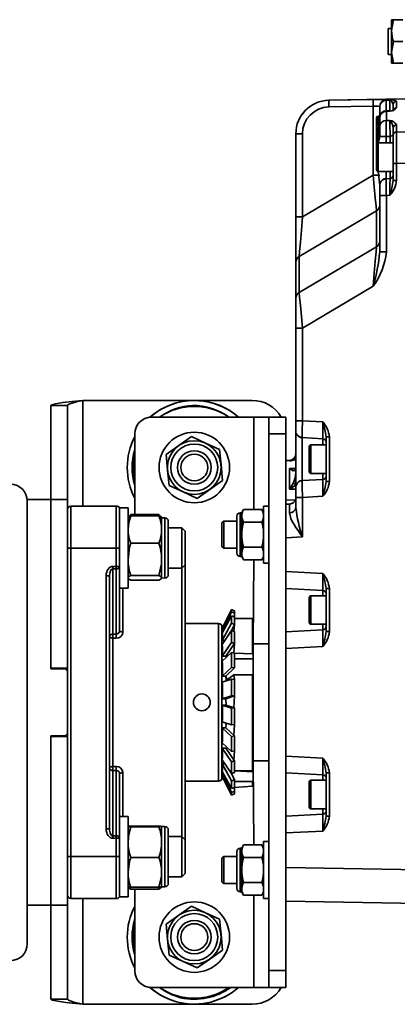
# Model space of a CAD drawing. Units: millimetres. Extents: x 418 to 5647, y 512 to 3865.
# Drawn here: x 5330 to 5443, y 2231 to 2525 of the extents above; entities that cross this region are included whole.
import ezdxf

# ---------------------------------------------------------------- set-up
doc = ezdxf.new("R2010")
doc.units = ezdxf.units.MM
doc.header["$LTSCALE"] = 10
doc.layers.add('KONTUR', color=7, linetype='Continuous', lineweight=35)
doc.styles.add('SLDTEXTSTYLE0', font='ARIAL.TTF', dxfattribs={"width": 0.948})
doc.dimstyles.new('SLDDIMSTYLE0', dxfattribs={"dimtxt": 30.819824, "dimasz": 33.02, "dimexe": 0, "dimexo": 0.0625, "dimgap": 7.704956, "dimtad": 1, "dimrnd": 1e-09, "dimzin": 12, "dimdsep": 46, "dimtxsty": 'SLDTEXTSTYLE0', "dimsah": 1, "dimcen": 0.09, "dimadec": 0, "dimazin": 3, "dimtfac": 1, "dimtofl": 0, "dimtmove": 0, "dimatfit": 3, "dimfxl": 1, "dimfrac": 2, "dimtolj": 1, "dimtzin": 12, "dimarcsym": 0})

# ---------------------------------------------------------------- blocks, each defined once
blk = doc.blocks.new('_D_3')
at = {"color": 8, "linetype": 'Continuous', "lineweight": 18}
for p, q in [((5647.45, 2387), (5647.45, 1811.45)), ((591.31, 1999.04), (591.31, 1811.45)), ((5647.45, 1831.45), (591.31, 1831.45))]:
    blk.add_line(p, q, dxfattribs=at)
for points in [[(591.31, 1831.45), (624.33, 1826.37), (624.33, 1836.53)], [(5647.45, 1831.45), (5614.43, 1836.53), (5614.43, 1826.37)]]:
    blk.add_solid(points, dxfattribs=at)
at = {"color": 8, "linetype": 'Continuous', "lineweight": 18, "insert": (3042.94, 1872.38), "char_height": 31.75, "attachment_point": 1, "style": 'SLDTEXTSTYLE0'}
blk.add_mtext('5056,14', dxfattribs=at)

msp = doc.modelspace()

# ---------------------------------------------------------------- linework, layer by layer
at = {"layer": 'KONTUR', "color": 7, "linetype": 'Continuous', "lineweight": 35}
for p, q in [((5441.531, 2524.795), (5440.95, 2521.545)), ((5440.95, 2524.795), (5441.531, 2524.795)), ((5440.95, 2524.795), (5440.95, 2521.545)), ((5444.369, 2524.795), (5441.531, 2524.795)), ((5440.95, 2522.195), (5439.95, 2522.195)), ((5439.95, 2522.195), (5439.95, 2518.295)), ((5440.95, 2521.545), (5440.95, 2515.045)), ((5439.95, 2518.295), (5439.95, 2514.395)), ((5441.531, 2518.295), (5440.95, 2515.045)), ((5444.369, 2518.295), (5441.531, 2518.295)), ((5439.95, 2514.395), (5440.95, 2514.395)), ((5440.95, 2515.045), (5441.531, 2511.795)), ((5440.95, 2515.045), (5440.95, 2511.795)), ((5441.531, 2511.795), (5440.95, 2511.795)), ((5444.369, 2511.795), (5441.531, 2511.795)), ((5444.95, 2501.182), (5422.275, 2500.786)), ((5422.275, 2500.77), (5435.485, 2500.997)), ((5439.415, 2500.945), (5439.415, 2500.821)), ((5422.275, 2500.786), (5422.275, 2500.77)), ((5422.275, 2498.77), (5435.485, 2498.997)), ((5435.485, 2478.472), (5435.485, 2498.997)), ((5437.45, 2498.825), (5437.45, 2496.045)), ((5440.467, 2500.836), (5439.415, 2500.821)), ((5441.45, 2499.534), (5441.45, 2497.518)), ((5442.433, 2500.53), (5442.433, 2498.501)), ((5436.45, 2495.545), (5436.45, 2488.046)), ((5437.45, 2496.045), (5436.95, 2496.045)), ((5436.95, 2496.045), (5436.95, 2488.045)), ((5437.45, 2495.568), (5437.45, 2492.854)), ((5439.415, 2497.521), (5439.392, 2497.629)), ((5440.481, 2497.654), (5439.393, 2497.622)), ((5439.415, 2497.521), (5440.467, 2497.552)), ((5439.415, 2497.521), (5439.415, 2494.769)), ((5440.481, 2497.654), (5440.481, 2497.654)), ((5437.45, 2492.854), (5437.45, 2489.981)), ((5440.467, 2494.772), (5439.415, 2494.769)), ((5441.45, 2492.485), (5441.45, 2490.363)), ((5441.45, 2492.485), (5441.45, 2491.795)), ((5442.433, 2493.434), (5442.433, 2491.297)), ((5412.45, 2465.976), (5412.45, 2490.773)), ((5414.415, 2490.773), (5412.45, 2490.773)), ((5414.415, 2465.976), (5414.415, 2490.773)), ((5437.45, 2489.981), (5436.95, 2488.045)), ((5439.345, 2489.981), (5437.45, 2489.981)), ((5439.345, 2489.981), (5440.502, 2489.984)), ((5439.345, 2488.045), (5439.345, 2489.981)), ((5440.502, 2489.984), (5441.45, 2490.363)), ((5440.502, 2488.045), (5440.502, 2489.984)), ((5441.45, 2490.363), (5441.45, 2481.955)), ((5449.45, 2491.379), (5442.433, 2491.297)), ((5436.45, 2487.545), (5436.45, 2480.046)), ((5441.45, 2488.045), (5436.95, 2488.045)), ((5436.95, 2488.045), (5436.95, 2479.545)), ((5441.45, 2481.955), (5442.433, 2481.955)), ((5441.45, 2481.955), (5441.45, 2476.896)), ((5449.45, 2482.039), (5442.433, 2481.955)), ((5442.433, 2481.955), (5442.433, 2476.896)), ((5414.415, 2465.976), (5435.485, 2478.472)), ((5437.45, 2478.472), (5435.485, 2478.472)), ((5436.95, 2479.545), (5441.45, 2479.545)), ((5436.95, 2479.545), (5437.45, 2475.397)), ((5439.345, 2477.395), (5439.345, 2479.545)), ((5440.502, 2477.455), (5439.345, 2477.395)), ((5440.502, 2477.455), (5440.502, 2479.545)), ((5437.45, 2475.397), (5437.45, 2472.396)), ((5442.433, 2476.896), (5441.45, 2476.896)), ((5437.45, 2472.396), (5437.45, 2455.592)), ((5439.415, 2472.396), (5437.45, 2472.396)), ((5439.415, 2472.396), (5440.467, 2472.451)), ((5439.415, 2472.396), (5439.415, 2455.592)), ((5412.45, 2452.504), (5412.45, 2465.976)), ((5412.45, 2465.976), (5414.415, 2465.976)), ((5436.45, 2467.817), (5413.45, 2454.177)), ((5436.45, 2457.106), (5436.45, 2467.817)), ((5436.45, 2457.106), (5413.45, 2443.466)), ((5413.45, 2454.177), (5413.45, 2443.466)), ((5439.415, 2455.592), (5437.45, 2455.592)), ((5412.45, 2441.793), (5412.45, 2452.504)), ((5435.485, 2445.307), (5414.415, 2432.812)), ((5412.45, 2441.793), (5412.45, 2432.812)), ((5414.415, 2432.812), (5412.45, 2432.812)), ((5412.45, 2432.583), (5412.45, 2432.812)), ((5414.415, 2432.812), (5414.415, 2405.195)), ((5412.45, 2430.008), (5412.45, 2405.195)), ((5348.95, 2411.295), (5399.45, 2411.295)), ((5348.95, 2379.795), (5348.95, 2411.295)), ((5339.45, 2409.755), (5339.45, 2381.795)), ((5344.45, 2409.755), (5339.45, 2409.755)), ((5344.45, 2409.755), (5344.45, 2381.795)), ((5399.95, 2406.295), (5369.45, 2406.295)), ((5404.45, 2406.295), (5399.95, 2406.295)), ((5399.95, 2406.295), (5399.95, 2378.801)), ((5404.45, 2406.295), (5409.45, 2406.295)), ((5404.45, 2401.295), (5404.45, 2406.295)), ((5409.45, 2406.295), (5409.45, 2401.295)), ((5412.45, 2405.195), (5414.415, 2405.195)), ((5412.45, 2402.193), (5412.45, 2405.195)), ((5414.415, 2405.195), (5420.467, 2404.877)), ((5364.45, 2401.295), (5364.45, 2377.282)), ((5409.45, 2401.295), (5404.45, 2401.295)), ((5404.45, 2401.295), (5404.45, 2241.295)), ((5409.45, 2401.295), (5409.45, 2241.295)), ((5412.45, 2385.397), (5412.45, 2402.193)), ((5377.568, 2397.818), (5381.334, 2400.492)), ((5381.334, 2400.492), (5385.533, 2398.568)), ((5385.533, 2398.568), (5389.732, 2396.643)), ((5414.343, 2400.384), (5414.345, 2400.196)), ((5414.345, 2400.196), (5420.502, 2399.873)), ((5414.345, 2387.395), (5414.345, 2400.196)), ((5420.502, 2399.873), (5420.502, 2398.045)), ((5422.433, 2400.432), (5421.45, 2400.432)), ((5421.45, 2400.432), (5421.45, 2387.158)), ((5422.433, 2400.432), (5422.433, 2387.158)), ((5373.802, 2395.144), (5377.568, 2397.818)), ((5389.732, 2396.643), (5390.165, 2392.045)), ((5416.45, 2397.545), (5416.45, 2390.046)), ((5421.45, 2398.045), (5416.95, 2398.045)), ((5416.95, 2398.045), (5416.95, 2389.545)), ((5374.235, 2390.546), (5373.802, 2395.144)), ((5410.555, 2393.406), (5409.45, 2393.348)), ((5412.45, 2393.673), (5410.555, 2393.149)), ((5410.555, 2393.149), (5410.555, 2393.406)), ((5412.438, 2395.18), (5412.438, 2395.18)), ((5374.668, 2385.947), (5374.235, 2390.546)), ((5390.165, 2392.045), (5390.598, 2387.446)), ((5410.555, 2390.967), (5412.45, 2391.055)), ((5410.555, 2384.833), (5410.555, 2390.967)), ((5412.275, 2390.828), (5410.555, 2390.967)), ((5412.275, 2390.828), (5412.275, 2390.828)), ((5416.95, 2389.545), (5421.45, 2389.545)), ((5420.502, 2389.545), (5420.502, 2387.717)), ((5390.598, 2387.446), (5386.832, 2384.772)), ((5411.755, 2386.756), (5410.555, 2384.833)), ((5420.502, 2387.717), (5414.345, 2387.395)), ((5422.433, 2387.158), (5421.45, 2387.158)), ((5378.867, 2384.023), (5374.668, 2385.947)), ((5383.066, 2382.098), (5378.867, 2384.023)), ((5386.832, 2384.772), (5383.066, 2382.098)), ((5412.582, 2386.112), (5410.555, 2384.833)), ((5412.45, 2384.866), (5410.555, 2384.833)), ((5412.45, 2385.397), (5412.45, 2382.396)), ((5332.45, 2381.795), (5332.425, 2381.795)), ((5339.45, 2381.795), (5332.45, 2381.795)), ((5332.45, 2381.295), (5332.45, 2249.295)), ((5339.45, 2381.795), (5344.45, 2381.795)), ((5339.45, 2381.795), (5339.45, 2331.445)), ((5339.45, 2331.295), (5339.45, 2381.795)), ((5344.45, 2381.795), (5344.45, 2331.445)), ((5412.314, 2381.678), (5409.45, 2381.525)), ((5411.183, 2380.545), (5410.555, 2380.406)), ((5414.415, 2382.396), (5412.45, 2382.396)), ((5412.45, 2382.396), (5412.45, 2379.287)), ((5420.467, 2382.713), (5414.415, 2382.396)), ((5414.415, 2382.396), (5414.415, 2370.603)), ((5345.45, 2379.795), (5345.45, 2367.295)), ((5345.45, 2379.795), (5358.95, 2379.795)), ((5358.95, 2367.295), (5358.95, 2379.795)), ((5362.45, 2379.295), (5359.95, 2379.295)), ((5359.95, 2379.295), (5359.95, 2363.867)), ((5362.45, 2379.295), (5362.45, 2355.295)), ((5396.35, 2377.863), (5395.85, 2377.795)), ((5395.85, 2377.795), (5395.85, 2364.795)), ((5396.892, 2378.801), (5396.35, 2377.863)), ((5396.35, 2377.394), (5396.35, 2377.863)), ((5396.892, 2378.801), (5402.308, 2378.801)), ((5402.85, 2377.863), (5402.308, 2378.801)), ((5404.45, 2379.795), (5402.85, 2379.795)), ((5402.85, 2371.295), (5402.85, 2379.795)), ((5410.555, 2380.406), (5409.45, 2380.348)), ((5410.556, 2380.245), (5410.555, 2380.406)), ((5362.615, 2376.581), (5362.45, 2376.295)), ((5371.646, 2377.282), (5363.254, 2377.282)), ((5371.646, 2376.921), (5363.254, 2376.921)), ((5372.45, 2376.295), (5372.284, 2376.582)), ((5373.45, 2376.295), (5372.45, 2376.295)), ((5372.45, 2372.818), (5372.45, 2376.295)), ((5373.45, 2358.295), (5373.45, 2376.295)), ((5374.45, 2359.295), (5374.45, 2375.295)), ((5390.95, 2375.295), (5390.45, 2374.795)), ((5390.45, 2374.795), (5390.45, 2367.795)), ((5394.85, 2375.295), (5390.95, 2375.295)), ((5390.95, 2375.295), (5390.95, 2367.295)), ((5394.85, 2376.795), (5394.85, 2365.795)), ((5396.35, 2377.394), (5396.35, 2376.924)), ((5396.35, 2376.924), (5396.35, 2376.455)), ((5396.35, 2372.233), (5396.35, 2376.455)), ((5396.892, 2375.048), (5402.308, 2375.048)), ((5372.45, 2363.902), (5372.45, 2372.818)), ((5378.45, 2373.295), (5374.45, 2373.295)), ((5379.45, 2372.295), (5378.45, 2373.295)), ((5378.45, 2361.295), (5378.45, 2373.295)), ((5379.45, 2362.295), (5379.45, 2372.295)), ((5396.35, 2372.233), (5396.35, 2371.295)), ((5396.35, 2371.295), (5396.35, 2370.357)), ((5396.35, 2366.135), (5396.35, 2370.357)), ((5402.85, 2362.795), (5402.85, 2371.295)), ((5414.415, 2370.603), (5409.45, 2370.343)), ((5345.45, 2367.295), (5344.45, 2367.295)), ((5358.95, 2367.295), (5345.45, 2367.295)), ((5345.45, 2367.295), (5345.45, 2275.295)), ((5358.95, 2367.295), (5359.95, 2367.295)), ((5358.95, 2361.825), (5358.95, 2367.295)), ((5371.646, 2368.715), (5363.254, 2368.715)), ((5390.45, 2367.795), (5390.95, 2367.295)), ((5390.95, 2367.295), (5394.85, 2367.295)), ((5396.35, 2366.135), (5396.35, 2365.666)), ((5396.892, 2367.542), (5402.308, 2367.542)), ((5359.95, 2363.867), (5359.95, 2361.825)), ((5372.45, 2358.38), (5372.45, 2363.902)), ((5395.85, 2364.795), (5396.35, 2364.795)), ((5396.35, 2365.666), (5396.35, 2365.197)), ((5396.35, 2364.728), (5396.35, 2365.197)), ((5396.35, 2364.728), (5396.892, 2363.79)), ((5396.892, 2363.79), (5402.308, 2363.79)), ((5399.95, 2363.79), (5399.7, 2338.695)), ((5402.308, 2363.79), (5402.85, 2364.728)), ((5357.95, 2361.825), (5358.95, 2361.825)), ((5357.95, 2361.825), (5357.95, 2361.118)), ((5358.95, 2361.118), (5357.95, 2361.118)), ((5357.95, 2361.118), (5357.95, 2341.599)), ((5359.95, 2361.825), (5358.95, 2361.825)), ((5358.95, 2361.825), (5358.95, 2361.118)), ((5358.95, 2341.599), (5358.95, 2361.118)), ((5359.95, 2361.825), (5359.95, 2342.743)), ((5374.45, 2361.295), (5378.45, 2361.295)), ((5378.45, 2361.295), (5379.45, 2362.295)), ((5378.45, 2281.295), (5378.45, 2361.295)), ((5379.45, 2362.295), (5379.45, 2280.295)), ((5402.85, 2362.795), (5404.45, 2362.795)), ((5409.45, 2360.245), (5420.467, 2359.668)), ((5355.95, 2283.594), (5355.95, 2358.996)), ((5355.95, 2358.996), (5356.95, 2358.996)), ((5356.95, 2358.996), (5356.95, 2283.594)), ((5371.646, 2359.089), (5363.254, 2359.089)), ((5371.646, 2357.67), (5363.254, 2357.67)), ((5372.45, 2358.38), (5373.45, 2358.295)), ((5359.95, 2355.295), (5362.45, 2355.295)), ((5360.95, 2355.295), (5360.95, 2342.256)), ((5409.45, 2355.243), (5420.502, 2354.664)), ((5420.502, 2354.664), (5420.502, 2353.045)), ((5422.433, 2355.223), (5421.45, 2355.223)), ((5421.45, 2355.223), (5421.45, 2342.368)), ((5422.433, 2355.223), (5422.433, 2342.368)), ((5416.45, 2352.545), (5416.45, 2345.046)), ((5421.45, 2353.045), (5416.95, 2353.045)), ((5416.95, 2353.045), (5416.95, 2344.545)), ((5393.234, 2348.241), (5390.533, 2342.515)), ((5390.541, 2343.295), (5393.234, 2349.004)), ((5393.234, 2349.004), (5394.141, 2348.586)), ((5393.234, 2348.241), (5394.141, 2347.823)), ((5390.533, 2341.935), (5393.234, 2347.107)), ((5393.234, 2347.107), (5394.141, 2346.73)), ((5394.141, 2347.823), (5394.141, 2346.73)), ((5399.5, 2346.295), (5394.176, 2346.295)), ((5399.7, 2346.095), (5399.5, 2346.295)), ((5399.5, 2335.732), (5399.5, 2346.295)), ((5399.7, 2346.095), (5399.7, 2335.639)), ((5389.45, 2344.795), (5379.45, 2344.795)), ((5389.45, 2297.795), (5389.45, 2344.795)), ((5390.45, 2343.795), (5390.45, 2298.795)), ((5390.541, 2343.295), (5390.45, 2343.295)), ((5393.234, 2344.855), (5390.533, 2339.683)), ((5390.533, 2338.572), (5393.234, 2342.684)), ((5390.533, 2342.515), (5390.533, 2342.515)), ((5393.234, 2344.855), (5394.141, 2344.478)), ((5394.141, 2344.478), (5393.234, 2342.684)), ((5393.234, 2342.684), (5394.141, 2342.384)), ((5394.141, 2344.478), (5393.973, 2342.44)), ((5420.502, 2342.927), (5409.45, 2342.348)), ((5416.95, 2344.545), (5421.45, 2344.545)), ((5420.502, 2344.545), (5420.502, 2342.927)), ((5422.433, 2342.368), (5421.45, 2342.368)), ((5357.95, 2341.599), (5358.95, 2341.599)), ((5357.95, 2341.599), (5357.95, 2340.446)), ((5357.95, 2340.446), (5357.95, 2302.144)), ((5358.95, 2340.446), (5357.95, 2340.446)), ((5358.95, 2341.599), (5358.95, 2340.446)), ((5391.262, 2339.683), (5390.533, 2339.683)), ((5393.234, 2339.163), (5390.533, 2335.05)), ((5394.141, 2338.863), (5391.636, 2335.05)), ((5393.234, 2339.163), (5394.141, 2338.863)), ((5394.141, 2338.863), (5393.973, 2336.01)), ((5404.45, 2338.695), (5399.7, 2338.695)), ((5420.467, 2337.923), (5409.45, 2337.345)), ((5390.533, 2333.518), (5393.234, 2336.168)), ((5391.636, 2335.05), (5390.533, 2335.05)), ((5391.636, 2335.05), (5391.7, 2334.663)), ((5393.234, 2336.168), (5394.141, 2335.974)), ((5399.5, 2335.732), (5394.141, 2335.974)), ((5394.19, 2334.222), (5399.7, 2334.222)), ((5399.7, 2335.639), (5399.5, 2335.732)), ((5399.7, 2334.222), (5399.7, 2335.639)), ((5399.7, 2329.415), (5399.7, 2334.222)), ((5339.45, 2331.445), (5344.45, 2331.445)), ((5343.75, 2331.295), (5339.45, 2331.295)), ((5344.45, 2330.595), (5343.75, 2331.295)), ((5344.45, 2330.595), (5344.45, 2331.445)), ((5393.234, 2331.722), (5390.533, 2329.071)), ((5394.141, 2331.528), (5391.636, 2329.071)), ((5393.234, 2331.722), (5394.141, 2331.528)), ((5344.45, 2311.995), (5344.45, 2330.595)), ((5391.636, 2329.071), (5390.533, 2329.071)), ((5390.533, 2327.267), (5393.234, 2328.195)), ((5391.636, 2329.071), (5391.7, 2327.668)), ((5391.636, 2329.071), (5391.854, 2327.998)), ((5393.234, 2328.195), (5394.141, 2328.128)), ((5393.973, 2329.507), (5394.141, 2328.128)), ((5393.973, 2329.507), (5399.5, 2329.507)), ((5399.5, 2300.885), (5399.5, 2329.507)), ((5399.5, 2329.507), (5399.7, 2329.415)), ((5399.7, 2329.415), (5399.7, 2301.064)), ((5393.234, 2323.26), (5390.533, 2322.331)), ((5391.636, 2322.331), (5390.533, 2322.331)), ((5394.141, 2323.192), (5391.636, 2322.331)), ((5391.636, 2322.331), (5391.7, 2320.237)), ((5393.234, 2323.26), (5394.141, 2323.192)), ((5394.141, 2323.192), (5393.973, 2319.667)), ((5390.533, 2320.431), (5393.234, 2319.547)), ((5390.533, 2320.431), (5391.636, 2320.431)), ((5391.636, 2320.431), (5394.141, 2319.612)), ((5393.234, 2319.547), (5394.141, 2319.612)), ((5393.234, 2314.606), (5390.533, 2315.49)), ((5390.533, 2313.68), (5393.234, 2311.071)), ((5390.533, 2313.68), (5391.636, 2313.68)), ((5391.7, 2315.108), (5391.636, 2313.68)), ((5391.636, 2313.68), (5394.141, 2311.261)), ((5393.234, 2314.606), (5394.141, 2314.67)), ((5394.141, 2314.67), (5393.973, 2311.423)), ((5339.45, 2260.795), (5339.45, 2311.295)), ((5339.45, 2311.295), (5343.75, 2311.295)), ((5339.45, 2311.145), (5344.45, 2311.145)), ((5339.45, 2311.145), (5339.45, 2260.795)), ((5343.75, 2311.295), (5344.45, 2311.995)), ((5344.45, 2311.145), (5344.45, 2311.995)), ((5344.45, 2311.145), (5344.45, 2260.795)), ((5393.234, 2311.071), (5394.141, 2311.261)), ((5393.234, 2306.607), (5390.533, 2309.216)), ((5390.533, 2307.675), (5391.636, 2307.675)), ((5390.533, 2307.675), (5393.234, 2303.595)), ((5391.636, 2307.675), (5391.7, 2307.443)), ((5391.636, 2307.675), (5394.141, 2303.892)), ((5393.234, 2306.607), (5394.141, 2306.797)), ((5394.141, 2306.797), (5393.973, 2304.145)), ((5409.45, 2305.245), (5420.467, 2304.668)), ((5357.95, 2302.144), (5358.95, 2302.144)), ((5357.95, 2300.992), (5357.95, 2302.144)), ((5358.95, 2302.144), (5358.95, 2300.992)), ((5393.234, 2300.045), (5390.533, 2304.126)), ((5390.533, 2303.003), (5391.276, 2303.003)), ((5390.533, 2303.003), (5393.234, 2297.851)), ((5393.234, 2303.595), (5394.141, 2303.892)), ((5399.7, 2303.895), (5404.45, 2303.895)), ((5399.7, 2303.895), (5399.95, 2278.801)), ((5357.95, 2300.992), (5357.95, 2281.473)), ((5358.95, 2300.992), (5357.95, 2300.992)), ((5358.95, 2281.473), (5358.95, 2300.992)), ((5359.95, 2299.847), (5359.95, 2280.766)), ((5360.95, 2300.335), (5360.95, 2287.295)), ((5393.234, 2295.564), (5390.533, 2300.715)), ((5390.533, 2300.121), (5390.533, 2300.121)), ((5390.533, 2300.121), (5393.234, 2294.403)), ((5390.544, 2299.295), (5390.544, 2299.295)), ((5393.234, 2293.601), (5390.544, 2299.295)), ((5390.544, 2299.295), (5393.234, 2293.587)), ((5393.234, 2300.045), (5394.141, 2300.343)), ((5393.234, 2300.045), (5394.141, 2298.227)), ((5399.5, 2300.885), (5394.169, 2300.885)), ((5394.169, 2300.885), (5399.7, 2300.617)), ((5399.7, 2301.064), (5399.5, 2300.885)), ((5399.7, 2300.617), (5399.7, 2301.064)), ((5399.7, 2297.862), (5399.7, 2300.617)), ((5409.45, 2300.243), (5420.502, 2299.664)), ((5420.502, 2299.664), (5420.502, 2298.045)), ((5422.433, 2300.223), (5421.45, 2300.223)), ((5421.45, 2300.223), (5421.45, 2287.368)), ((5422.433, 2300.223), (5422.433, 2287.368)), ((5379.45, 2297.795), (5389.45, 2297.795)), ((5393.234, 2297.851), (5394.141, 2298.227)), ((5393.234, 2295.564), (5394.141, 2295.94)), ((5394.141, 2295.94), (5399.5, 2296.295)), ((5394.141, 2295.94), (5394.141, 2294.82)), ((5394.175, 2297.682), (5399.5, 2297.682)), ((5399.5, 2297.682), (5399.7, 2297.862)), ((5399.5, 2296.295), (5399.5, 2297.682)), ((5399.5, 2296.295), (5399.7, 2296.495)), ((5399.7, 2297.862), (5399.7, 2296.495)), ((5416.45, 2297.545), (5416.45, 2290.046)), ((5421.45, 2298.045), (5416.95, 2298.045)), ((5416.95, 2298.045), (5416.95, 2289.545)), ((5393.234, 2294.403), (5394.141, 2294.82)), ((5393.234, 2293.601), (5394.141, 2294.018)), ((5393.234, 2293.587), (5394.141, 2294.004)), ((5394.141, 2294.018), (5394.141, 2294.004)), ((5416.95, 2289.545), (5421.45, 2289.545)), ((5420.502, 2289.545), (5420.502, 2287.927)), ((5362.45, 2287.295), (5359.95, 2287.295)), ((5362.45, 2287.295), (5362.45, 2263.295)), ((5420.502, 2287.927), (5409.45, 2287.348)), ((5422.433, 2287.368), (5421.45, 2287.368)), ((5371.646, 2284.408), (5363.254, 2284.408)), ((5371.646, 2284.178), (5363.254, 2284.178)), ((5373.45, 2284.295), (5372.45, 2284.295)), ((5372.45, 2284.293), (5372.45, 2284.295)), ((5372.45, 2279.621), (5372.45, 2284.293)), ((5373.45, 2266.295), (5373.45, 2284.295)), ((5355.95, 2283.594), (5356.95, 2283.594)), ((5357.95, 2280.766), (5357.95, 2281.473)), ((5357.95, 2281.473), (5358.95, 2281.473)), ((5358.95, 2280.766), (5357.95, 2280.766)), ((5358.95, 2281.473), (5358.95, 2280.766)), ((5358.95, 2275.295), (5358.95, 2280.766)), ((5358.95, 2280.766), (5359.95, 2280.766)), ((5359.95, 2280.766), (5359.95, 2278.723)), ((5374.45, 2267.295), (5374.45, 2283.295)), ((5378.45, 2281.295), (5374.45, 2281.295)), ((5379.45, 2280.295), (5378.45, 2281.295)), ((5378.45, 2269.295), (5378.45, 2281.295)), ((5420.467, 2282.923), (5409.45, 2282.345)), ((5359.95, 2278.723), (5359.95, 2263.295)), ((5372.45, 2270.623), (5372.45, 2279.621)), ((5379.45, 2270.295), (5379.45, 2280.295)), ((5396.35, 2277.863), (5395.85, 2277.795)), ((5395.85, 2277.795), (5395.85, 2264.795)), ((5396.892, 2278.801), (5396.35, 2277.863)), ((5396.35, 2277.394), (5396.35, 2277.863)), ((5396.892, 2278.801), (5402.308, 2278.801)), ((5402.85, 2277.863), (5402.308, 2278.801)), ((5404.45, 2279.795), (5402.85, 2279.795)), ((5402.85, 2271.295), (5402.85, 2279.795)), ((5345.45, 2275.295), (5344.45, 2275.295)), ((5345.45, 2275.295), (5358.95, 2275.295)), ((5345.45, 2275.295), (5345.45, 2262.795)), ((5358.95, 2262.795), (5358.95, 2275.295)), ((5359.95, 2275.295), (5358.95, 2275.295)), ((5371.646, 2275.065), (5363.254, 2275.065)), ((5390.95, 2275.295), (5390.45, 2274.795)), ((5394.85, 2275.295), (5390.95, 2275.295)), ((5390.95, 2275.295), (5390.95, 2267.295)), ((5394.85, 2276.795), (5394.85, 2265.795)), ((5396.35, 2277.394), (5396.35, 2276.924)), ((5396.35, 2276.924), (5396.35, 2276.455)), ((5396.35, 2272.233), (5396.35, 2276.455)), ((5396.892, 2275.048), (5402.308, 2275.048)), ((5390.45, 2274.795), (5390.45, 2267.795)), ((5396.35, 2272.233), (5396.35, 2271.295)), ((5449.45, 2271.329), (5409.45, 2272.027)), ((5372.45, 2266.295), (5372.45, 2270.623)), ((5374.45, 2269.295), (5378.45, 2269.295)), ((5378.45, 2269.295), (5379.45, 2270.295)), ((5396.35, 2271.295), (5396.35, 2270.357)), ((5396.35, 2266.135), (5396.35, 2270.357)), ((5402.85, 2262.795), (5402.85, 2271.295)), ((5371.646, 2266.182), (5363.254, 2266.182)), ((5371.646, 2265.62), (5371.646, 2266.182)), ((5372.45, 2266.295), (5373.45, 2266.295)), ((5390.45, 2267.795), (5390.95, 2267.295)), ((5390.95, 2267.295), (5394.85, 2267.295)), ((5396.35, 2266.135), (5396.35, 2265.666)), ((5396.892, 2267.542), (5402.308, 2267.542)), ((5359.95, 2263.295), (5362.45, 2263.295)), ((5371.646, 2265.62), (5363.254, 2265.62)), ((5364.45, 2265.62), (5364.45, 2241.295)), ((5395.85, 2264.795), (5396.35, 2264.795)), ((5396.35, 2265.666), (5396.35, 2265.197)), ((5396.35, 2264.728), (5396.35, 2265.197)), ((5396.35, 2264.728), (5396.892, 2263.79)), ((5396.892, 2263.79), (5402.308, 2263.79)), ((5399.95, 2263.79), (5399.95, 2236.295)), ((5402.308, 2263.79), (5402.85, 2264.728)), ((5332.45, 2260.795), (5339.45, 2260.795)), ((5339.45, 2260.795), (5344.45, 2260.795)), ((5339.45, 2260.795), (5339.45, 2232.835)), ((5344.45, 2260.795), (5344.45, 2232.835)), ((5358.95, 2262.795), (5345.45, 2262.795)), ((5348.95, 2231.295), (5348.95, 2262.795)), ((5377.568, 2257.818), (5381.334, 2260.492)), ((5381.334, 2260.492), (5385.533, 2258.568)), ((5402.85, 2262.795), (5404.45, 2262.795)), ((5449.45, 2261.33), (5409.45, 2262.028)), ((5373.802, 2255.144), (5377.568, 2257.818)), ((5385.533, 2258.568), (5389.732, 2256.643)), ((5374.235, 2250.546), (5373.802, 2255.144)), ((5389.732, 2256.643), (5390.165, 2252.045)), ((5390.165, 2252.045), (5390.598, 2247.446)), ((5374.668, 2245.947), (5374.235, 2250.546)), ((5378.867, 2244.023), (5374.668, 2245.947)), ((5390.598, 2247.446), (5386.832, 2244.772)), ((5383.066, 2242.098), (5378.867, 2244.023)), ((5386.832, 2244.772), (5383.066, 2242.098)), ((5404.45, 2241.295), (5409.45, 2241.295)), ((5404.45, 2236.295), (5404.45, 2241.295)), ((5409.45, 2241.295), (5409.45, 2236.295)), ((5369.45, 2236.295), (5399.95, 2236.295)), ((5399.95, 2236.295), (5404.45, 2236.295)), ((5409.45, 2236.295), (5404.45, 2236.295)), ((5344.45, 2232.835), (5339.45, 2232.835)), ((5399.45, 2231.295), (5348.95, 2231.295))]:
    msp.add_line(p, q, dxfattribs=at)
at = {"layer": 'KONTUR', "color": 7, "linetype": 'Continuous', "lineweight": 35, "flags": 128}
for points in [[(5440.467, 2500.836), (5440.502, 2500.828), (5440.566, 2500.808), (5440.785, 2500.691), (5441.085, 2500.404), (5441.45, 2499.534)], [(5440.481, 2497.654), (5440.48, 2497.666), (5440.467, 2497.552)], [(5442.433, 2491.297), (5442.43, 2489.816), (5442.429, 2487.634), (5442.43, 2484.935), (5442.433, 2481.955)], [(5435.485, 2478.472), (5435.808, 2474.963), (5436.109, 2471.664), (5436.333, 2469.169), (5436.45, 2467.817)], [(5440.502, 2477.455), (5440.505, 2477.078), (5440.499, 2475.99), (5440.487, 2474.504), (5440.478, 2473.538), (5440.467, 2472.451)], [(5413.45, 2454.177), (5413.567, 2455.668), (5413.791, 2458.428), (5414.092, 2462.085), (5414.415, 2465.976)], [(5435.485, 2445.307), (5435.808, 2449.199), (5436.109, 2452.855), (5436.333, 2455.615), (5436.45, 2457.106)], [(5413.45, 2443.466), (5413.567, 2442.114), (5413.791, 2439.62), (5414.092, 2436.32), (5414.415, 2432.812)], [(5412.45, 2432.583), (5412.462, 2431.295), (5412.45, 2430.008)], [(5348.95, 2411.295), (5345.789, 2410.963), (5342.989, 2410.63), (5340.867, 2410.298), (5339.667, 2409.965), (5339.45, 2409.755)], [(5348.95, 2411.295), (5347.426, 2410.957), (5346.083, 2410.618), (5345.078, 2410.28), (5344.53, 2409.941), (5344.45, 2409.755)], [(5420.502, 2399.873), (5420.505, 2400.25), (5420.499, 2401.338), (5420.487, 2402.824), (5420.478, 2403.791), (5420.467, 2404.877)], [(5412.45, 2402.193), (5412.486, 2401.816), (5412.582, 2401.479)], [(5410.555, 2393.149), (5412.414, 2393.652), (5412.45, 2393.673)], [(5410.555, 2390.967), (5411.671, 2390.34), (5412.18, 2390.355), (5412.296, 2390.448), (5412.381, 2390.584), (5412.397, 2390.639)], [(5412.45, 2389.73), (5412.279, 2388.206), (5411.755, 2386.756)], [(5412.45, 2382.396), (5412.414, 2382.025), (5412.314, 2381.678)], [(5396.892, 2378.801), (5396.703, 2378.448), (5396.35, 2377.394)], [(5402.85, 2377.863), (5402.813, 2377.58), (5402.308, 2378.801)], [(5410.551, 2377.809), (5410.56, 2379.738), (5410.556, 2380.245)], [(5414.415, 2370.603), (5413.756, 2371.539), (5413.111, 2372.47), (5412.457, 2373.453), (5411.914, 2374.321), (5411.388, 2375.238), (5410.953, 2376.135), (5410.551, 2377.809)], [(5363.254, 2376.921), (5362.671, 2374.911), (5362.45, 2372.818)], [(5362.45, 2376.295), (5362.454, 2376.261), (5362.693, 2376.592), (5363.254, 2376.921)], [(5363.254, 2377.282), (5362.671, 2376.669), (5362.615, 2376.581)], [(5372.284, 2376.582), (5372.207, 2376.701), (5371.646, 2377.282)], [(5371.646, 2376.921), (5372.229, 2376.573), (5372.45, 2376.295)], [(5396.35, 2376.455), (5396.387, 2376.269), (5396.892, 2375.048)], [(5396.892, 2375.048), (5396.567, 2373.737), (5396.35, 2372.233)], [(5402.308, 2367.542), (5402.633, 2368.854), (5402.85, 2370.357)], [(5363.254, 2368.715), (5362.919, 2367.522), (5362.45, 2363.902)], [(5396.892, 2367.542), (5396.703, 2367.19), (5396.35, 2366.135)], [(5371.646, 2359.089), (5372.388, 2362.611), (5372.45, 2363.902)], [(5396.35, 2365.197), (5396.387, 2365.011), (5396.892, 2363.79)], [(5402.308, 2363.79), (5402.497, 2364.142), (5402.85, 2364.728)], [(5363.254, 2359.089), (5362.925, 2358.917), (5362.788, 2358.83), (5362.576, 2358.652), (5362.507, 2358.562), (5362.464, 2358.472), (5362.45, 2358.38)], [(5362.45, 2358.38), (5362.454, 2358.329), (5362.693, 2357.999), (5363.254, 2357.67)], [(5372.45, 2358.38), (5372.446, 2358.43), (5372.207, 2358.76), (5371.646, 2359.089)], [(5371.646, 2357.67), (5372.229, 2358.018), (5372.45, 2358.38)], [(5420.502, 2354.664), (5420.505, 2355.041), (5420.499, 2356.129), (5420.487, 2357.615), (5420.478, 2358.581), (5420.467, 2359.668)], [(5359.95, 2342.743), (5359.969, 2342.648), (5360.026, 2342.557), (5360.118, 2342.472), (5360.243, 2342.399), (5360.394, 2342.338), (5360.567, 2342.293), (5360.755, 2342.265), (5360.95, 2342.256)], [(5356.95, 2340.892), (5356.969, 2340.805), (5357.026, 2340.721), (5357.118, 2340.644), (5357.243, 2340.577), (5357.394, 2340.521), (5357.567, 2340.48), (5357.755, 2340.455), (5357.95, 2340.446)], [(5391.854, 2327.998), (5392.869, 2328.721), (5393.973, 2329.507)], [(5420.502, 2299.664), (5420.505, 2300.041), (5420.499, 2301.129), (5420.487, 2302.615), (5420.478, 2303.581), (5420.467, 2304.668)], [(5356.95, 2301.699), (5356.969, 2301.786), (5357.026, 2301.869), (5357.118, 2301.946), (5357.243, 2302.014), (5357.394, 2302.069), (5357.567, 2302.11), (5357.755, 2302.136), (5357.95, 2302.144)], [(5360.95, 2300.335), (5360.755, 2300.325), (5360.567, 2300.298), (5360.394, 2300.253), (5360.243, 2300.192), (5360.118, 2300.118), (5360.026, 2300.034), (5359.969, 2299.942), (5359.95, 2299.847)], [(5363.254, 2284.408), (5362.671, 2284.352), (5362.45, 2284.293)], [(5363.254, 2284.178), (5362.671, 2281.945), (5362.45, 2279.621)], [(5371.646, 2284.178), (5372.229, 2284.234), (5372.45, 2284.293)], [(5396.892, 2278.801), (5396.703, 2278.448), (5396.35, 2277.394)], [(5402.85, 2277.863), (5402.813, 2277.58), (5402.308, 2278.801)], [(5363.254, 2275.065), (5362.919, 2273.964), (5362.45, 2270.623)], [(5396.35, 2276.455), (5396.387, 2276.269), (5396.892, 2275.048)], [(5396.892, 2275.048), (5396.567, 2273.737), (5396.35, 2272.233)], [(5371.646, 2266.182), (5372.388, 2269.432), (5372.45, 2270.623)], [(5402.308, 2267.542), (5402.633, 2268.854), (5402.85, 2270.357)], [(5363.254, 2266.182), (5363.121, 2265.993), (5363.254, 2265.62)], [(5372.45, 2266.295), (5372.207, 2265.98), (5371.646, 2265.62)], [(5396.892, 2267.542), (5396.703, 2267.19), (5396.35, 2266.135)], [(5396.35, 2265.197), (5396.387, 2265.011), (5396.892, 2263.79)], [(5402.308, 2263.79), (5402.497, 2264.142), (5402.85, 2264.728)], [(5339.45, 2232.835), (5339.991, 2232.503), (5341.553, 2232.17), (5343.958, 2231.838), (5346.931, 2231.505), (5348.95, 2231.295)], [(5344.45, 2232.835), (5344.716, 2232.496), (5345.482, 2232.158), (5346.657, 2231.819), (5348.103, 2231.481), (5348.95, 2231.295)]]:
    msp.add_lwpolyline(points, dxfattribs=at)
at = {"layer": 'KONTUR', "color": 7, "linetype": 'Continuous', "lineweight": 35}
for centre, radius in [((5382.2, 2391.295), 10.5), ((5382.2, 2391.295), 8), ((5382.2, 2391.295), 7), ((5382.2, 2391.295), 5), ((5382.2, 2391.295), 4), ((5384.45, 2321.295), 2.5), ((5382.2, 2251.295), 10.5), ((5382.2, 2251.295), 8), ((5382.2, 2251.295), 7), ((5382.2, 2251.295), 5), ((5382.2, 2251.295), 4)]:
    msp.add_circle(centre, radius, dxfattribs=at)
for centre, radius, start, end in [((5451.349, 2521.726), 10.401, 180.99616, 199.26), ((5465.237, 2499.997), 29.769, 178.07551, 181.92449), ((5437.088, 2473.723), 27.321, 85.11416, 93.36421), ((5439.449, 2498.946), 1.999, 90.97249, 179.97372), ((5422.45, 2490.788), 10, 91, 180), ((5422.448, 2490.773), 9.998, 90.9883, 180.00385), ((5422.426, 2490.76), 8.011, 91.0791, 179.91265), ((5451.923, 2499.77), 29.665, 178.0687, 181.9313), ((5436.27, 2491.302), 7.735, 81.2257, 95.82553), ((5439.448, 2498.823), 1.998, 90.94824, 179.95051), ((5486.148, 2498.157), 46.809, 176.73774, 180.65696), ((5440.875, 2496.981), 3.876, 66.29906, 96.03025), ((5345.372, 2499.194), 95.109, 359.0109, 0.98909), ((5440.286, 2500.438), 2.892, 273.60038, 317.93193), ((5442.448, 2499.532), 0.998, 90.88114, 179.88608), ((5442.441, 2497.51), 0.991, 90.48402, 179.49865), ((5436.95, 2495.545), 0.5, 90, 180), ((5439.425, 2495.545), 1.976, 90.30231, 179.31778), ((5439.41, 2495.712), 1.917, 90.55272, 176.43044), ((5439.407, 2492.812), 1.957, 89.76387, 178.76811), ((5542.971, 2490.866), 103.629, 177.84129, 180.48916), ((5440.249, 2492.338), 2.443, 26.64669, 84.86658), ((5437.652, 2492.207), 3.808, 4.18734, 42.32807), ((5233.445, 2490.869), 207.06, 359.75508, 1.07988), ((5442.424, 2492.46), 0.974, 89.49286, 178.48339), ((5442.417, 2490.329), 0.968, 89.07534, 178.03369), ((5436.95, 2488.045), 0.5, 179.94411, 210.00005), ((5436.95, 2487.545), 0.5, 90, 180), ((5436.95, 2480.045), 0.5, 179.94406, 270.00003), ((5439.309, 2475.591), 1.804, 88.85182, 163.21408), ((5439.45, 2475.397), 2, 93, 123.12827), ((5628.241, 2477.531), 188.896, 180.04145, 181.55783), ((5440.45, 2478.454), 1, 273, 0), ((5439.45, 2475.397), 2, 140.81338, 180), ((5411.129, 2481.267), 30.635, 343.27439, 351.79632), ((5434.836, 2477.597), 7.629, 317.57537, 354.72469), ((5435.529, 2469.503), 1.921, 298.65525, 359.60979), ((5435.529, 2458.792), 1.921, 298.65525, 359.60979), ((5414.371, 2452.491), 1.921, 118.65525, 179.60979), ((5378.897, 2461.449), 58.845, 344.07856, 354.28696), ((5418.646, 2457.635), 20.869, 323.79093, 354.38095), ((5414.371, 2441.78), 1.921, 118.65525, 179.60979), ((5382.2, 2391.295), 19.971, 48.68624, 131.40506), ((5382.198, 2391.295), 19.969, 91.53992, 131.40056), ((5382.202, 2391.295), 19.969, 48.69029, 91.55131), ((5399.45, 2401.295), 10, 30, 90), ((5382.749, 2391.318), 18.525, 93.24457, 126.05468), ((5382.2, 2391.295), 18.227, 55.38257, 124.61743), ((5381.692, 2391.289), 18.525, 54.10165, 89.97488), ((5369.45, 2401.295), 5, 90, 180), ((5630.048, 2399.538), 215.707, 178.49723, 179.77508), ((5391.46, 2396.134), 30.297, 8.15604, 16.77325), ((5414.836, 2399.731), 7.629, 5.27531, 42.42463), ((5414.276, 2402.098), 1.804, 200.07205, 272.03706), ((5382.2, 2391.295), 19.971, 152.72388, 207.27612), ((5382.199, 2391.297), 19.969, 152.72656, 207.27344), ((5414.45, 2402.193), 2, 237.99819, 267), ((5420.45, 2398.875), 1, 0, 87), ((5382.2, 2391.295), 18.525, 163.36318, 196.63682), ((5382.2, 2391.295), 18.227, 166.86573, 193.13427), ((5410.45, 2395.403), 2, 273, 0), ((5416.95, 2397.545), 0.5, 90, 180), ((5409.99, 2395.562), 2.478, 283.18106, 351.1457), ((5416.95, 2390.045), 0.5, 179.94406, 270.00003), ((5427.826, 2405.356), 24.581, 229.17134, 231.28014), ((5414.45, 2385.397), 2, 140.81338, 180), ((5414.309, 2385.591), 1.804, 88.85182, 163.21408), ((5414.45, 2385.397), 2, 93, 123.12827), ((5630.601, 2387.913), 216.256, 180.13738, 181.4619), ((5001.736, 2388.134), 418.766, 359.25826, 359.94294), ((5391.129, 2391.529), 30.635, 343.27439, 351.79632), ((5414.836, 2387.859), 7.629, 317.57537, 354.72469), ((5420.45, 2388.716), 1, 273, 360), ((5327.45, 2381.295), 5, 0, 90), ((5410.386, 2382.491), 2.092, 274.63408, 337.55352), ((5410.45, 2382.403), 2, 273, 311.63977), ((5345.45, 2378.795), 1, 90, 180), ((5359.079, 2378.804), 1, 29.44711, 97.42279), ((5395.85, 2376.795), 1, 90, 180), ((5410.703, 2379.572), 1.77, 265.05933, 350.73317), ((5456.53, 2384.698), 44.411, 186.9977, 198.50376), ((5361.008, 2372.706), 11.442, 0.55824, 21.61173), ((5373.45, 2375.295), 1, 0, 90), ((5398.643, 2377.267), 4.284, 328.81161, 349.08494), ((5388.63, 2370.956), 14.277, 5.13249, 16.6543), ((5374.402, 2373.029), 11.954, 181.01313, 201.15683), ((5360.733, 2372.983), 11.718, 338.63822, 359.19182), ((5410.487, 2371.618), 14.193, 185.09837, 196.68842), ((5356.391, 2363.693), 16.061, 0.745, 18.21972), ((5398.727, 2365.356), 4.196, 10.7006, 31.40285), ((5378.369, 2364.088), 15.921, 180.66752, 198.2972), ((5395.85, 2365.795), 1, 180, 270), ((5359.075, 2362.001), 0.893, 261.95053, 348.57825), ((5373.45, 2359.295), 1, 270, 0), ((5391.46, 2350.925), 30.297, 8.15604, 16.77325), ((5414.836, 2354.521), 7.629, 5.27531, 42.42463), ((5420.45, 2353.665), 1, 360, 87), ((5416.95, 2352.545), 0.5, 90, 180), ((5391.933, 2348.622), 1.356, 343.66616, 16.33384), ((5392.839, 2348.205), 1.356, 343.66616, 16.33384), ((5380.964, 2345.981), 12.322, 354.75576, 5.24424), ((5381.87, 2345.604), 12.322, 354.75576, 5.24424), ((5358.846, 2342.699), 1.105, 275.42223, 2.29262), ((5389.45, 2343.795), 1, 0, 90), ((5363.068, 2340.924), 30.218, 356.65937, 3.34063), ((5363.974, 2340.624), 30.218, 356.65937, 3.34063), ((5416.95, 2345.045), 0.5, 179.94406, 270.00003), ((5001.736, 2343.344), 418.766, 359.25826, 359.94294), ((5391.129, 2346.739), 30.635, 343.27439, 351.79632), ((5414.836, 2343.069), 7.629, 317.57537, 354.72469), ((5420.45, 2343.926), 1, 273, 0), ((5357.825, 2340.715), 0.893, 81.95053, 168.57825), ((5359.037, 2342.36), 1.916, 267.39596, 356.88244), ((5345.081, 2333.945), 48.204, 357.35674, 2.64326), ((5345.987, 2333.751), 48.204, 357.35674, 2.64326), ((5333.873, 2325.728), 59.412, 357.61955, 2.38045), ((5334.78, 2325.66), 59.412, 357.61955, 2.38045), ((5333.726, 2317.077), 59.56, 357.62251, 2.37749), ((5334.632, 2317.141), 59.56, 357.62251, 2.37749), ((5344.695, 2308.839), 48.591, 357.36729, 2.63271), ((5345.601, 2309.029), 48.591, 357.36729, 2.63271), ((5391.46, 2295.925), 30.297, 8.15604, 16.77325), ((5414.836, 2299.521), 7.629, 5.27531, 42.42463), ((5357.825, 2301.876), 0.893, 191.42175, 278.04947), ((5359.028, 2300.221), 1.925, 3.38858, 92.33301), ((5362.59, 2301.82), 30.695, 356.68556, 3.31444), ((5363.497, 2302.118), 30.695, 356.68556, 3.31444), ((5358.854, 2299.899), 1.097, 357.30417, 84.98098), ((5389.45, 2298.795), 1, 270, 0), ((5420.45, 2298.665), 1, 360, 87), ((5380.577, 2296.708), 12.709, 354.83677, 5.16323), ((5381.484, 2297.083), 12.709, 354.83677, 5.16323), ((5416.95, 2297.545), 0.5, 90, 180), ((5391.785, 2294.002), 1.504, 344.54177, 15.45823), ((5392.691, 2294.419), 1.504, 344.54177, 15.45823), ((5393.51, 2294.011), 0.63, 359.36333, 0.63667), ((5416.95, 2290.045), 0.5, 179.94406, 270.00003), ((5001.736, 2288.344), 418.766, 359.25826, 359.94294), ((5391.129, 2291.739), 30.635, 343.27439, 351.79632), ((5414.836, 2288.069), 7.629, 317.57537, 354.72469), ((5420.45, 2288.926), 1, 273, 360), ((5363.059, 2285.677), 1.511, 246.25048, 277.41714), ((5371.841, 2282.91), 1.511, 66.25048, 97.41714), ((5358.478, 2279.505), 13.972, 0.47424, 19.53556), ((5373.45, 2283.295), 1, 0, 90), ((5359.075, 2280.589), 0.893, 11.42175, 98.04947), ((5377.009, 2279.84), 14.561, 180.86279, 199.14701), ((5358.162, 2279.793), 14.289, 340.6777, 359.3125), ((5395.85, 2276.795), 1, 90, 180), ((5358.663, 2270.421), 13.789, 0.83982, 19.67879), ((5398.643, 2277.267), 4.284, 328.81161, 349.08494), ((5388.63, 2270.956), 14.277, 5.13249, 16.6543), ((5376.112, 2270.803), 13.664, 180.75276, 199.76586), ((5410.487, 2271.618), 14.193, 185.09837, 196.68842), ((5363.597, 2266.819), 1.247, 204.77126, 254.044), ((5363.189, 2268.51), 2.329, 251.87544, 271.60039), ((5371.826, 2267.817), 1.644, 263.72055, 292.30191), ((5373.45, 2267.295), 1, 270, 0), ((5398.727, 2265.356), 4.196, 10.7006, 31.40285), ((5345.45, 2263.795), 1, 180, 270), ((5359.079, 2263.787), 1, 262.57721, 330.55289), ((5395.85, 2265.795), 1, 180, 270), ((5382.2, 2251.295), 19.971, 152.72388, 207.27612), ((5382.199, 2251.297), 19.969, 152.72656, 207.27344), ((5382.2, 2251.295), 18.525, 163.36318, 196.63682), ((5382.2, 2251.295), 18.227, 166.86573, 193.13427), ((5327.45, 2249.295), 5, 270, 0), ((5369.45, 2241.295), 5, 180, 270), ((5382.2, 2251.295), 19.971, 228.59494, 311.31376), ((5382.197, 2251.296), 19.969, 228.6018, 257.32078), ((5382.2, 2251.295), 18.227, 235.38257, 304.61743), ((5382.979, 2251.102), 18.525, 233.06042, 254.83122), ((5382.202, 2251.295), 19.969, 257.30832, 311.31103), ((5382.2, 2251.295), 18.525, 257.31296, 305.93388), ((5399.45, 2241.295), 10, 270, 330)]:
    msp.add_arc(centre, radius, start, end, dxfattribs=at)
for centre, major_axis, ratio, start_param, end_param in [((5357.95, 2358.996), (0, -2.828), 0.7071068, 3.1415927, 4.712389), ((5357.95, 2358.996), (0, 2.121), 0.4714045, 0, 1.5707963), ((5380.34, 2321.295), (10.177, 21.992), 0.058638, 6.0432661, 6.2710308), ((5380.34, 2321.295), (9.487, 21.935), 0.1780201, 5.7788159, 6.0065806), ((5380.34, 2321.295), (8.012, 21.874), 0.2929237, 5.4946932, 5.7224579), ((5380.34, 2321.295), (5.58, 21.89), 0.3932682, 5.173564, 5.4013288), ((5380.34, 2321.295), (2.081, 21.979), 0.4570437, 4.8027369, 5.0305017), ((5380.34, 2321.295), (-1.982, 21.981), 0.4579109, 4.4040723, 4.631837), ((5380.34, 2321.295), (-5.505, 21.892), 0.3954198, 4.0320712, 4.259836), ((5380.34, 2321.295), (-7.963, 21.874), 0.2956636, 3.7097927, 3.9375575), ((5380.34, 2321.295), (-9.46, 21.933), 0.1809605, 3.4249716, 3.6527363), ((5380.34, 2321.295), (-10.169, 21.991), 0.0616309, 3.160212, 3.3879767), ((5357.95, 2283.594), (0, -2.828), 0.7071068, 4.712389, 6.2831853), ((5357.95, 2283.594), (0, 2.121), 0.4714045, 1.5707963, 3.1415927)]:
    msp.add_ellipse(centre, major_axis=major_axis, ratio=ratio, start_param=start_param, end_param=end_param, dxfattribs=at)

# ---------------------------------------------------------------- dimensions: what is measured, and where the dimension line sits
at = {"color": 8, "linetype": 'Continuous', "lineweight": 18}
dim = msp.add_linear_dim(base=(591.31, 1831.45), p1=(5647.45, 2397.001), p2=(591.31, 2009.037), dimstyle='SLDDIMSTYLE0', dxfattribs=at)
dim.commit()
dim.dimension.update_dxf_attribs({"geometry": '_D_3', "text_midpoint": (3119.38, 1831.45), "dimtype": 160})

doc.saveas('drawing.dxf')
